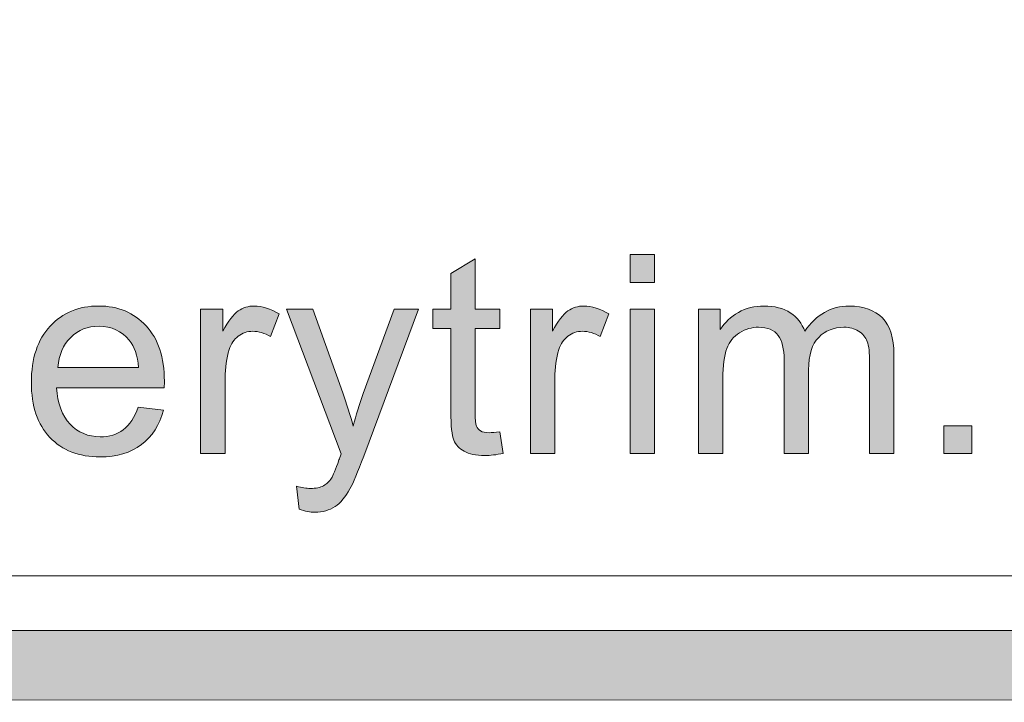
# Model space of a CAD drawing. Units: inches. Extents: x 0 to 8.9, y -11 to 2.
# Drawn here: x 2.5 to 2.8, y -10.6 to -10.4 of the extents above; entities that cross this region are included whole.
import ezdxf

# ---------------------------------------------------------------- set-up
doc = ezdxf.new("R2010")
doc.units = ezdxf.units.IN
doc.header["$MEASUREMENT"] = 0
doc.layers.add('Layer 1', color=7, linetype='Continuous', lineweight=0)

# ---------------------------------------------------------------- blocks, each defined once
blk = doc.blocks.new('Block_7')
at = {"layer": 'Layer 1'}
h = blk.add_hatch(color=7, dxfattribs=at)
h.dxf.hatch_style = 2
edge = h.paths.add_edge_path()
edge.add_spline(control_points=[(2.66918, -10.52987), (2.66918, -10.52987), (2.67042, -10.53739), (2.67042, -10.53739), (2.66802, -10.5379), (2.66587, -10.53815), (2.66397, -10.53815), (2.66088, -10.53815), (2.65847, -10.53767), (2.65677, -10.53669), (2.65507, -10.5357), (2.65387, -10.53442), (2.65317, -10.53282), (2.65248, -10.53122), (2.65213, -10.52787), (2.65213, -10.52276), (2.65213, -10.52276), (2.65213, -10.49382), (2.65213, -10.49382), (2.65213, -10.49382), (2.64587, -10.49382), (2.64587, -10.49382), (2.64587, -10.49382), (2.64587, -10.48718), (2.64587, -10.48718), (2.64587, -10.48718), (2.65213, -10.48718), (2.65213, -10.48718), (2.65213, -10.48718), (2.65213, -10.47472), (2.65213, -10.47472), (2.65213, -10.47472), (2.66061, -10.4696), (2.66061, -10.4696), (2.66061, -10.4696), (2.66061, -10.48718), (2.66061, -10.48718), (2.66061, -10.48718), (2.66918, -10.48718), (2.66918, -10.48718), (2.66918, -10.48718), (2.66918, -10.49382), (2.66918, -10.49382), (2.66918, -10.49382), (2.66061, -10.49382), (2.66061, -10.49382), (2.66061, -10.49382), (2.66061, -10.52323), (2.66061, -10.52323), (2.66061, -10.52566), (2.66076, -10.52722), (2.66106, -10.52793), (2.66136, -10.52862), (2.66184, -10.52917), (2.66253, -10.52958), (2.66321, -10.52999), (2.66418, -10.53019), (2.66544, -10.53019), (2.66639, -10.53019), (2.66764, -10.53008), (2.66918, -10.52987)], knot_values=[0, 0, 0, 0, 1, 1, 1, 2, 2, 2, 3, 3, 3, 4, 4, 4, 5, 5, 5, 6, 6, 6, 7, 7, 7, 8, 8, 8, 9, 9, 9, 10, 10, 10, 11, 11, 11, 12, 12, 12, 13, 13, 13, 14, 14, 14, 15, 15, 15, 16, 16, 16, 17, 17, 17, 18, 18, 18, 19, 19, 19, 20, 20, 20, 20], degree=3, periodic=0)
h = blk.add_hatch(color=7, dxfattribs=at)
h.dxf.hatch_style = 2
edge = h.paths.add_edge_path()
edge.add_spline(control_points=[(2.71463, -10.53749), (2.71463, -10.53749), (2.71463, -10.48718), (2.71463, -10.48718), (2.71463, -10.48718), (2.72315, -10.48718), (2.72315, -10.48718), (2.72315, -10.48718), (2.72315, -10.53749), (2.72315, -10.53749), (2.72315, -10.53749), (2.71463, -10.53749), (2.71463, -10.53749)], knot_values=[0, 0, 0, 0, 1, 1, 1, 2, 2, 2, 3, 3, 3, 4, 4, 4, 4], degree=3, periodic=0)
edge = h.paths.add_edge_path()
edge.add_spline(control_points=[(2.71463, -10.47785), (2.71463, -10.47785), (2.71463, -10.46804), (2.71463, -10.46804), (2.71463, -10.46804), (2.72315, -10.46804), (2.72315, -10.46804), (2.72315, -10.46804), (2.72315, -10.47785), (2.72315, -10.47785), (2.72315, -10.47785), (2.71463, -10.47785), (2.71463, -10.47785)], knot_values=[0, 0, 0, 0, 1, 1, 1, 2, 2, 2, 3, 3, 3, 4, 4, 4, 4], degree=3, periodic=0)
h = blk.add_hatch(color=7, dxfattribs=at)
h.dxf.hatch_style = 2
edge = h.paths.add_edge_path()
edge.add_spline(control_points=[(2.51516, -10.5075), (2.51516, -10.5075), (2.54325, -10.5075), (2.54325, -10.5075), (2.54287, -10.50327), (2.5418, -10.50009), (2.54003, -10.49798), (2.53731, -10.4947), (2.53379, -10.49306), (2.52946, -10.49306), (2.52555, -10.49306), (2.52225, -10.49437), (2.51959, -10.49699), (2.51691, -10.49961), (2.51544, -10.50312), (2.51516, -10.5075)], knot_values=[0, 0, 0, 0, 1, 1, 1, 2, 2, 2, 3, 3, 3, 4, 4, 4, 5, 5, 5, 5], degree=3, periodic=0)
edge = h.paths.add_edge_path()
edge.add_spline(control_points=[(2.54315, -10.52129), (2.54315, -10.52129), (2.55196, -10.52238), (2.55196, -10.52238), (2.55057, -10.52752), (2.548, -10.53152), (2.54424, -10.53436), (2.54048, -10.5372), (2.53569, -10.53863), (2.52984, -10.53863), (2.52248, -10.53863), (2.51665, -10.53636), (2.51234, -10.53183), (2.50803, -10.5273), (2.50587, -10.52094), (2.50587, -10.51276), (2.50587, -10.5043), (2.50805, -10.49773), (2.51241, -10.49306), (2.51676, -10.48838), (2.52242, -10.48604), (2.52936, -10.48604), (2.53609, -10.48604), (2.54159, -10.48834), (2.54585, -10.49292), (2.55012, -10.49749), (2.55225, -10.50393), (2.55225, -10.51225), (2.55225, -10.51275), (2.55223, -10.51351), (2.5522, -10.51451), (2.5522, -10.51451), (2.51468, -10.51451), (2.51468, -10.51451), (2.515, -10.52005), (2.51656, -10.52428), (2.51938, -10.52721), (2.52218, -10.53015), (2.52569, -10.53162), (2.52989, -10.53162), (2.53301, -10.53162), (2.53569, -10.53079), (2.5379, -10.52915), (2.54011, -10.52751), (2.54186, -10.52489), (2.54315, -10.52129)], knot_values=[0, 0, 0, 0, 1, 1, 1, 2, 2, 2, 3, 3, 3, 4, 4, 4, 5, 5, 5, 6, 6, 6, 7, 7, 7, 8, 8, 8, 9, 9, 9, 10, 10, 10, 11, 11, 11, 12, 12, 12, 13, 13, 13, 14, 14, 14, 15, 15, 15, 15], degree=3, periodic=0)
h = blk.add_hatch(color=7, dxfattribs=at)
h.dxf.hatch_style = 2
edge = h.paths.add_edge_path()
edge.add_spline(control_points=[(2.5649, -10.53749), (2.5649, -10.53749), (2.5649, -10.48718), (2.5649, -10.48718), (2.5649, -10.48718), (2.57258, -10.48718), (2.57258, -10.48718), (2.57258, -10.48718), (2.57258, -10.49481), (2.57258, -10.49481), (2.57453, -10.49124), (2.57634, -10.48889), (2.578, -10.48775), (2.57966, -10.48661), (2.58148, -10.48604), (2.58347, -10.48604), (2.58634, -10.48604), (2.58927, -10.48697), (2.59223, -10.4888), (2.59223, -10.4888), (2.58929, -10.4967), (2.58929, -10.4967), (2.58721, -10.49547), (2.58513, -10.49486), (2.58304, -10.49486), (2.58118, -10.49486), (2.57951, -10.49542), (2.57802, -10.49654), (2.57654, -10.49765), (2.57548, -10.49921), (2.57485, -10.50121), (2.5739, -10.50423), (2.57343, -10.50755), (2.57343, -10.51115), (2.57343, -10.51115), (2.57343, -10.53749), (2.57343, -10.53749), (2.57343, -10.53749), (2.5649, -10.53749), (2.5649, -10.53749)], knot_values=[0, 0, 0, 0, 1, 1, 1, 2, 2, 2, 3, 3, 3, 4, 4, 4, 5, 5, 5, 6, 6, 6, 7, 7, 7, 8, 8, 8, 9, 9, 9, 10, 10, 10, 11, 11, 11, 12, 12, 12, 13, 13, 13, 13], degree=3, periodic=0)
h = blk.add_hatch(color=7, dxfattribs=at)
h.dxf.hatch_style = 2
edge = h.paths.add_edge_path()
edge.add_spline(control_points=[(2.59925, -10.55686), (2.59925, -10.55686), (2.5983, -10.54886), (2.5983, -10.54886), (2.60017, -10.54936), (2.60179, -10.54961), (2.60318, -10.54961), (2.60508, -10.54961), (2.60659, -10.5493), (2.60773, -10.54867), (2.60887, -10.54804), (2.6098, -10.54715), (2.61053, -10.54602), (2.61106, -10.54517), (2.61193, -10.54305), (2.61313, -10.53967), (2.61329, -10.5392), (2.61354, -10.53849), (2.61388, -10.53758), (2.61388, -10.53758), (2.5948, -10.48718), (2.5948, -10.48718), (2.5948, -10.48718), (2.60399, -10.48718), (2.60399, -10.48718), (2.60399, -10.48718), (2.61445, -10.51632), (2.61445, -10.51632), (2.61581, -10.52001), (2.61703, -10.5239), (2.6181, -10.52797), (2.61908, -10.52405), (2.62025, -10.52024), (2.62161, -10.51651), (2.62161, -10.51651), (2.63236, -10.48718), (2.63236, -10.48718), (2.63236, -10.48718), (2.64089, -10.48718), (2.64089, -10.48718), (2.64089, -10.48718), (2.62175, -10.53834), (2.62175, -10.53834), (2.6197, -10.54386), (2.6181, -10.54768), (2.61696, -10.54976), (2.61545, -10.55257), (2.61372, -10.55463), (2.61176, -10.55594), (2.6098, -10.55725), (2.60746, -10.5579), (2.60474, -10.5579), (2.6031, -10.5579), (2.60127, -10.55756), (2.59925, -10.55686)], knot_values=[0, 0, 0, 0, 1, 1, 1, 2, 2, 2, 3, 3, 3, 4, 4, 4, 5, 5, 5, 6, 6, 6, 7, 7, 7, 8, 8, 8, 9, 9, 9, 10, 10, 10, 11, 11, 11, 12, 12, 12, 13, 13, 13, 14, 14, 14, 15, 15, 15, 16, 16, 16, 17, 17, 17, 18, 18, 18, 18], degree=3, periodic=0)
h = blk.add_hatch(color=7, dxfattribs=at)
h.dxf.hatch_style = 2
edge = h.paths.add_edge_path()
edge.add_spline(control_points=[(2.67985, -10.53749), (2.67985, -10.53749), (2.67985, -10.48718), (2.67985, -10.48718), (2.67985, -10.48718), (2.68753, -10.48718), (2.68753, -10.48718), (2.68753, -10.48718), (2.68753, -10.49481), (2.68753, -10.49481), (2.68948, -10.49124), (2.69129, -10.48889), (2.69295, -10.48775), (2.69461, -10.48661), (2.69643, -10.48604), (2.69842, -10.48604), (2.70129, -10.48604), (2.70422, -10.48697), (2.70718, -10.4888), (2.70718, -10.4888), (2.70424, -10.4967), (2.70424, -10.4967), (2.70216, -10.49547), (2.70008, -10.49486), (2.69799, -10.49486), (2.69613, -10.49486), (2.69446, -10.49542), (2.69297, -10.49654), (2.69149, -10.49765), (2.69043, -10.49921), (2.6898, -10.50121), (2.68885, -10.50423), (2.68837, -10.50755), (2.68837, -10.51115), (2.68837, -10.51115), (2.68837, -10.53749), (2.68837, -10.53749), (2.68837, -10.53749), (2.67985, -10.53749), (2.67985, -10.53749)], knot_values=[0, 0, 0, 0, 1, 1, 1, 2, 2, 2, 3, 3, 3, 4, 4, 4, 5, 5, 5, 6, 6, 6, 7, 7, 7, 8, 8, 8, 9, 9, 9, 10, 10, 10, 11, 11, 11, 12, 12, 12, 13, 13, 13, 13], degree=3, periodic=0)
h = blk.add_hatch(color=7, dxfattribs=at)
h.dxf.hatch_style = 2
edge = h.paths.add_edge_path()
edge.add_spline(control_points=[(2.73846, -10.53749), (2.73846, -10.53749), (2.73846, -10.48718), (2.73846, -10.48718), (2.73846, -10.48718), (2.74609, -10.48718), (2.74609, -10.48718), (2.74609, -10.48718), (2.74609, -10.49424), (2.74609, -10.49424), (2.74766, -10.49178), (2.74976, -10.4898), (2.75239, -10.48829), (2.755, -10.48679), (2.75799, -10.48604), (2.76134, -10.48604), (2.76506, -10.48604), (2.76812, -10.48682), (2.7705, -10.48836), (2.77289, -10.48991), (2.77457, -10.49208), (2.77555, -10.49486), (2.77953, -10.48899), (2.78471, -10.48604), (2.79108, -10.48604), (2.79607, -10.48604), (2.79991, -10.48743), (2.8026, -10.49019), (2.80528, -10.49296), (2.80662, -10.49721), (2.80662, -10.50296), (2.80662, -10.50296), (2.80662, -10.53749), (2.80662, -10.53749), (2.80662, -10.53749), (2.79814, -10.53749), (2.79814, -10.53749), (2.79814, -10.53749), (2.79814, -10.50581), (2.79814, -10.50581), (2.79814, -10.50239), (2.79787, -10.49993), (2.79732, -10.49843), (2.79676, -10.49693), (2.79576, -10.49573), (2.7943, -10.49481), (2.79285, -10.4939), (2.79115, -10.49344), (2.78919, -10.49344), (2.78565, -10.49344), (2.78271, -10.49462), (2.78038, -10.49696), (2.77804, -10.49932), (2.77688, -10.50308), (2.77688, -10.50826), (2.77688, -10.50826), (2.77688, -10.53749), (2.77688, -10.53749), (2.77688, -10.53749), (2.76834, -10.53749), (2.76834, -10.53749), (2.76834, -10.53749), (2.76834, -10.5048), (2.76834, -10.5048), (2.76834, -10.50102), (2.76765, -10.49817), (2.76626, -10.49628), (2.76487, -10.49438), (2.7626, -10.49344), (2.75944, -10.49344), (2.75704, -10.49344), (2.75482, -10.49407), (2.75279, -10.49533), (2.75075, -10.4966), (2.74927, -10.49844), (2.74836, -10.50087), (2.74744, -10.50331), (2.74698, -10.50681), (2.74698, -10.51139), (2.74698, -10.51139), (2.74698, -10.53749), (2.74698, -10.53749), (2.74698, -10.53749), (2.73846, -10.53749), (2.73846, -10.53749)], knot_values=[0, 0, 0, 0, 1, 1, 1, 2, 2, 2, 3, 3, 3, 4, 4, 4, 5, 5, 5, 6, 6, 6, 7, 7, 7, 8, 8, 8, 9, 9, 9, 10, 10, 10, 11, 11, 11, 12, 12, 12, 13, 13, 13, 14, 14, 14, 15, 15, 15, 16, 16, 16, 17, 17, 17, 18, 18, 18, 19, 19, 19, 20, 20, 20, 21, 21, 21, 22, 22, 22, 23, 23, 23, 24, 24, 24, 25, 25, 25, 26, 26, 26, 27, 27, 27, 28, 28, 28, 28], degree=3, periodic=0)
h = blk.add_hatch(color=7, dxfattribs=at)
h.dxf.hatch_style = 2
edge = h.paths.add_edge_path()
edge.add_spline(control_points=[(2.82402, -10.53749), (2.82402, -10.53749), (2.82402, -10.52778), (2.82402, -10.52778), (2.82402, -10.52778), (2.83373, -10.52778), (2.83373, -10.52778), (2.83373, -10.52778), (2.83373, -10.53749), (2.83373, -10.53749), (2.83373, -10.53749), (2.82402, -10.53749), (2.82402, -10.53749)], knot_values=[0, 0, 0, 0, 1, 1, 1, 2, 2, 2, 3, 3, 3, 4, 4, 4, 4], degree=3, periodic=0)
for points, knots in [([(2.66918, -10.52987), (2.66918, -10.52987), (2.67042, -10.53739), (2.67042, -10.53739), (2.66802, -10.5379), (2.66587, -10.53815), (2.66397, -10.53815), (2.66088, -10.53815), (2.65847, -10.53767), (2.65677, -10.53669), (2.65507, -10.5357), (2.65387, -10.53442), (2.65317, -10.53282), (2.65248, -10.53122), (2.65213, -10.52787), (2.65213, -10.52276), (2.65213, -10.52276), (2.65213, -10.49382), (2.65213, -10.49382), (2.65213, -10.49382), (2.64587, -10.49382), (2.64587, -10.49382), (2.64587, -10.49382), (2.64587, -10.48718), (2.64587, -10.48718), (2.64587, -10.48718), (2.65213, -10.48718), (2.65213, -10.48718), (2.65213, -10.48718), (2.65213, -10.47472), (2.65213, -10.47472), (2.65213, -10.47472), (2.66061, -10.4696), (2.66061, -10.4696), (2.66061, -10.4696), (2.66061, -10.48718), (2.66061, -10.48718), (2.66061, -10.48718), (2.66918, -10.48718), (2.66918, -10.48718), (2.66918, -10.48718), (2.66918, -10.49382), (2.66918, -10.49382), (2.66918, -10.49382), (2.66061, -10.49382), (2.66061, -10.49382), (2.66061, -10.49382), (2.66061, -10.52323), (2.66061, -10.52323), (2.66061, -10.52566), (2.66076, -10.52722), (2.66106, -10.52793), (2.66136, -10.52862), (2.66184, -10.52917), (2.66253, -10.52958), (2.66321, -10.52999), (2.66418, -10.53019), (2.66544, -10.53019), (2.66639, -10.53019), (2.66764, -10.53008), (2.66918, -10.52987)], [0, 0, 0, 0, 1, 1, 1, 2, 2, 2, 3, 3, 3, 4, 4, 4, 5, 5, 5, 6, 6, 6, 7, 7, 7, 8, 8, 8, 9, 9, 9, 10, 10, 10, 11, 11, 11, 12, 12, 12, 13, 13, 13, 14, 14, 14, 15, 15, 15, 16, 16, 16, 17, 17, 17, 18, 18, 18, 19, 19, 19, 20, 20, 20, 20]), ([(2.71463, -10.47785), (2.71463, -10.47785), (2.71463, -10.46804), (2.71463, -10.46804), (2.71463, -10.46804), (2.72315, -10.46804), (2.72315, -10.46804), (2.72315, -10.46804), (2.72315, -10.47785), (2.72315, -10.47785), (2.72315, -10.47785), (2.71463, -10.47785), (2.71463, -10.47785)], [0, 0, 0, 0, 1, 1, 1, 2, 2, 2, 3, 3, 3, 4, 4, 4, 4]), ([(2.54315, -10.52129), (2.54315, -10.52129), (2.55196, -10.52238), (2.55196, -10.52238), (2.55057, -10.52752), (2.548, -10.53152), (2.54424, -10.53436), (2.54048, -10.5372), (2.53569, -10.53863), (2.52984, -10.53863), (2.52248, -10.53863), (2.51665, -10.53636), (2.51234, -10.53183), (2.50803, -10.5273), (2.50587, -10.52094), (2.50587, -10.51276), (2.50587, -10.5043), (2.50805, -10.49773), (2.51241, -10.49306), (2.51676, -10.48838), (2.52242, -10.48604), (2.52936, -10.48604), (2.53609, -10.48604), (2.54159, -10.48834), (2.54585, -10.49292), (2.55012, -10.49749), (2.55225, -10.50393), (2.55225, -10.51225), (2.55225, -10.51275), (2.55223, -10.51351), (2.5522, -10.51451), (2.5522, -10.51451), (2.51468, -10.51451), (2.51468, -10.51451), (2.515, -10.52005), (2.51656, -10.52428), (2.51938, -10.52721), (2.52218, -10.53015), (2.52569, -10.53162), (2.52989, -10.53162), (2.53301, -10.53162), (2.53569, -10.53079), (2.5379, -10.52915), (2.54011, -10.52751), (2.54186, -10.52489), (2.54315, -10.52129)], [0, 0, 0, 0, 1, 1, 1, 2, 2, 2, 3, 3, 3, 4, 4, 4, 5, 5, 5, 6, 6, 6, 7, 7, 7, 8, 8, 8, 9, 9, 9, 10, 10, 10, 11, 11, 11, 12, 12, 12, 13, 13, 13, 14, 14, 14, 15, 15, 15, 15]), ([(2.5649, -10.53749), (2.5649, -10.53749), (2.5649, -10.48718), (2.5649, -10.48718), (2.5649, -10.48718), (2.57258, -10.48718), (2.57258, -10.48718), (2.57258, -10.48718), (2.57258, -10.49481), (2.57258, -10.49481), (2.57453, -10.49124), (2.57634, -10.48889), (2.578, -10.48775), (2.57966, -10.48661), (2.58148, -10.48604), (2.58347, -10.48604), (2.58634, -10.48604), (2.58927, -10.48697), (2.59223, -10.4888), (2.59223, -10.4888), (2.58929, -10.4967), (2.58929, -10.4967), (2.58721, -10.49547), (2.58513, -10.49486), (2.58304, -10.49486), (2.58118, -10.49486), (2.57951, -10.49542), (2.57802, -10.49654), (2.57654, -10.49765), (2.57548, -10.49921), (2.57485, -10.50121), (2.5739, -10.50423), (2.57343, -10.50755), (2.57343, -10.51115), (2.57343, -10.51115), (2.57343, -10.53749), (2.57343, -10.53749), (2.57343, -10.53749), (2.5649, -10.53749), (2.5649, -10.53749)], [0, 0, 0, 0, 1, 1, 1, 2, 2, 2, 3, 3, 3, 4, 4, 4, 5, 5, 5, 6, 6, 6, 7, 7, 7, 8, 8, 8, 9, 9, 9, 10, 10, 10, 11, 11, 11, 12, 12, 12, 13, 13, 13, 13]), ([(2.59925, -10.55686), (2.59925, -10.55686), (2.5983, -10.54886), (2.5983, -10.54886), (2.60017, -10.54936), (2.60179, -10.54961), (2.60318, -10.54961), (2.60508, -10.54961), (2.60659, -10.5493), (2.60773, -10.54867), (2.60887, -10.54804), (2.6098, -10.54715), (2.61053, -10.54602), (2.61106, -10.54517), (2.61193, -10.54305), (2.61313, -10.53967), (2.61329, -10.5392), (2.61354, -10.53849), (2.61388, -10.53758), (2.61388, -10.53758), (2.5948, -10.48718), (2.5948, -10.48718), (2.5948, -10.48718), (2.60399, -10.48718), (2.60399, -10.48718), (2.60399, -10.48718), (2.61445, -10.51632), (2.61445, -10.51632), (2.61581, -10.52001), (2.61703, -10.5239), (2.6181, -10.52797), (2.61908, -10.52405), (2.62025, -10.52024), (2.62161, -10.51651), (2.62161, -10.51651), (2.63236, -10.48718), (2.63236, -10.48718), (2.63236, -10.48718), (2.64089, -10.48718), (2.64089, -10.48718), (2.64089, -10.48718), (2.62175, -10.53834), (2.62175, -10.53834), (2.6197, -10.54386), (2.6181, -10.54768), (2.61696, -10.54976), (2.61545, -10.55257), (2.61372, -10.55463), (2.61176, -10.55594), (2.6098, -10.55725), (2.60746, -10.5579), (2.60474, -10.5579), (2.6031, -10.5579), (2.60127, -10.55756), (2.59925, -10.55686)], [0, 0, 0, 0, 1, 1, 1, 2, 2, 2, 3, 3, 3, 4, 4, 4, 5, 5, 5, 6, 6, 6, 7, 7, 7, 8, 8, 8, 9, 9, 9, 10, 10, 10, 11, 11, 11, 12, 12, 12, 13, 13, 13, 14, 14, 14, 15, 15, 15, 16, 16, 16, 17, 17, 17, 18, 18, 18, 18]), ([(2.67985, -10.53749), (2.67985, -10.53749), (2.67985, -10.48718), (2.67985, -10.48718), (2.67985, -10.48718), (2.68753, -10.48718), (2.68753, -10.48718), (2.68753, -10.48718), (2.68753, -10.49481), (2.68753, -10.49481), (2.68948, -10.49124), (2.69129, -10.48889), (2.69295, -10.48775), (2.69461, -10.48661), (2.69643, -10.48604), (2.69842, -10.48604), (2.70129, -10.48604), (2.70422, -10.48697), (2.70718, -10.4888), (2.70718, -10.4888), (2.70424, -10.4967), (2.70424, -10.4967), (2.70216, -10.49547), (2.70008, -10.49486), (2.69799, -10.49486), (2.69613, -10.49486), (2.69446, -10.49542), (2.69297, -10.49654), (2.69149, -10.49765), (2.69043, -10.49921), (2.6898, -10.50121), (2.68885, -10.50423), (2.68837, -10.50755), (2.68837, -10.51115), (2.68837, -10.51115), (2.68837, -10.53749), (2.68837, -10.53749), (2.68837, -10.53749), (2.67985, -10.53749), (2.67985, -10.53749)], [0, 0, 0, 0, 1, 1, 1, 2, 2, 2, 3, 3, 3, 4, 4, 4, 5, 5, 5, 6, 6, 6, 7, 7, 7, 8, 8, 8, 9, 9, 9, 10, 10, 10, 11, 11, 11, 12, 12, 12, 13, 13, 13, 13]), ([(2.71463, -10.53749), (2.71463, -10.53749), (2.71463, -10.48718), (2.71463, -10.48718), (2.71463, -10.48718), (2.72315, -10.48718), (2.72315, -10.48718), (2.72315, -10.48718), (2.72315, -10.53749), (2.72315, -10.53749), (2.72315, -10.53749), (2.71463, -10.53749), (2.71463, -10.53749)], [0, 0, 0, 0, 1, 1, 1, 2, 2, 2, 3, 3, 3, 4, 4, 4, 4]), ([(2.73846, -10.53749), (2.73846, -10.53749), (2.73846, -10.48718), (2.73846, -10.48718), (2.73846, -10.48718), (2.74609, -10.48718), (2.74609, -10.48718), (2.74609, -10.48718), (2.74609, -10.49424), (2.74609, -10.49424), (2.74766, -10.49178), (2.74976, -10.4898), (2.75239, -10.48829), (2.755, -10.48679), (2.75799, -10.48604), (2.76134, -10.48604), (2.76506, -10.48604), (2.76812, -10.48682), (2.7705, -10.48836), (2.77289, -10.48991), (2.77457, -10.49208), (2.77555, -10.49486), (2.77953, -10.48899), (2.78471, -10.48604), (2.79108, -10.48604), (2.79607, -10.48604), (2.79991, -10.48743), (2.8026, -10.49019), (2.80528, -10.49296), (2.80662, -10.49721), (2.80662, -10.50296), (2.80662, -10.50296), (2.80662, -10.53749), (2.80662, -10.53749), (2.80662, -10.53749), (2.79814, -10.53749), (2.79814, -10.53749), (2.79814, -10.53749), (2.79814, -10.50581), (2.79814, -10.50581), (2.79814, -10.50239), (2.79787, -10.49993), (2.79732, -10.49843), (2.79676, -10.49693), (2.79576, -10.49573), (2.7943, -10.49481), (2.79285, -10.4939), (2.79115, -10.49344), (2.78919, -10.49344), (2.78565, -10.49344), (2.78271, -10.49462), (2.78038, -10.49696), (2.77804, -10.49932), (2.77688, -10.50308), (2.77688, -10.50826), (2.77688, -10.50826), (2.77688, -10.53749), (2.77688, -10.53749), (2.77688, -10.53749), (2.76834, -10.53749), (2.76834, -10.53749), (2.76834, -10.53749), (2.76834, -10.5048), (2.76834, -10.5048), (2.76834, -10.50102), (2.76765, -10.49817), (2.76626, -10.49628), (2.76487, -10.49438), (2.7626, -10.49344), (2.75944, -10.49344), (2.75704, -10.49344), (2.75482, -10.49407), (2.75279, -10.49533), (2.75075, -10.4966), (2.74927, -10.49844), (2.74836, -10.50087), (2.74744, -10.50331), (2.74698, -10.50681), (2.74698, -10.51139), (2.74698, -10.51139), (2.74698, -10.53749), (2.74698, -10.53749), (2.74698, -10.53749), (2.73846, -10.53749), (2.73846, -10.53749)], [0, 0, 0, 0, 1, 1, 1, 2, 2, 2, 3, 3, 3, 4, 4, 4, 5, 5, 5, 6, 6, 6, 7, 7, 7, 8, 8, 8, 9, 9, 9, 10, 10, 10, 11, 11, 11, 12, 12, 12, 13, 13, 13, 14, 14, 14, 15, 15, 15, 16, 16, 16, 17, 17, 17, 18, 18, 18, 19, 19, 19, 20, 20, 20, 21, 21, 21, 22, 22, 22, 23, 23, 23, 24, 24, 24, 25, 25, 25, 26, 26, 26, 27, 27, 27, 28, 28, 28, 28]), ([(2.51516, -10.5075), (2.51516, -10.5075), (2.54325, -10.5075), (2.54325, -10.5075), (2.54287, -10.50327), (2.5418, -10.50009), (2.54003, -10.49798), (2.53731, -10.4947), (2.53379, -10.49306), (2.52946, -10.49306), (2.52555, -10.49306), (2.52225, -10.49437), (2.51959, -10.49699), (2.51691, -10.49961), (2.51544, -10.50312), (2.51516, -10.5075)], [0, 0, 0, 0, 1, 1, 1, 2, 2, 2, 3, 3, 3, 4, 4, 4, 5, 5, 5, 5]), ([(2.82402, -10.53749), (2.82402, -10.53749), (2.82402, -10.52778), (2.82402, -10.52778), (2.82402, -10.52778), (2.83373, -10.52778), (2.83373, -10.52778), (2.83373, -10.52778), (2.83373, -10.53749), (2.83373, -10.53749), (2.83373, -10.53749), (2.82402, -10.53749), (2.82402, -10.53749)], [0, 0, 0, 0, 1, 1, 1, 2, 2, 2, 3, 3, 3, 4, 4, 4, 4])]:
    blk.add_open_spline(points, degree=3, knots=knots, dxfattribs=at)
blk = doc.blocks.new('Block_6')
at = {"layer": 'Layer 1'}
blk.add_blockref('Block_7', (0, 0), dxfattribs=at)
blk = doc.blocks.new('Block_65')
at = {"layer": 'Layer 1'}
h = blk.add_hatch(color=7, dxfattribs=at)
h.dxf.hatch_style = 2
edge = h.paths.add_edge_path()
edge.add_spline(control_points=[(8.12683, -10.40198), (8.12683, -10.51072), (8.03837, -10.59917), (7.92964, -10.59917), (7.92964, -10.59917), (0.57207, -10.59917), (0.57207, -10.59917), (0.46334, -10.59917), (0.37488, -10.51072), (0.37488, -10.40198), (0.37488, -10.40198), (0.37488, -9.95636), (0.37488, -9.95636), (0.37488, -9.84762), (0.46334, -9.75917), (0.57207, -9.75917), (0.57207, -9.75917), (7.92964, -9.75917), (7.92964, -9.75917), (8.03837, -9.75917), (8.12683, -9.84762), (8.12683, -9.95636), (8.12683, -9.95636), (8.12683, -10.40198), (8.12683, -10.40198)], knot_values=[0, 0, 0, 0, 1, 1, 1, 2, 2, 2, 3, 3, 3, 4, 4, 4, 5, 5, 5, 6, 6, 6, 7, 7, 7, 8, 8, 8, 8], degree=3, periodic=0)
edge = h.paths.add_edge_path()
edge.add_spline(control_points=[(7.92964, -9.73417), (7.92964, -9.73417), (0.57207, -9.73417), (0.57207, -9.73417), (0.44935, -9.73417), (0.34988, -9.83365), (0.34988, -9.95636), (0.34988, -9.95636), (0.34988, -10.40198), (0.34988, -10.40198), (0.34988, -10.52469), (0.44935, -10.62417), (0.57207, -10.62417), (0.57207, -10.62417), (3.78723, -10.62289), (3.78723, -10.62289), (3.78723, -10.62289), (4.71448, -10.62289), (4.71448, -10.62289), (4.71448, -10.62289), (7.92964, -10.62417), (7.92964, -10.62417), (8.05235, -10.62417), (8.15182, -10.52469), (8.15182, -10.40198), (8.15182, -10.40198), (8.15182, -9.95636), (8.15182, -9.95636), (8.15182, -9.83365), (8.05235, -9.73417), (7.92964, -9.73417)], knot_values=[0, 0, 0, 0, 1, 1, 1, 2, 2, 2, 3, 3, 3, 4, 4, 4, 5, 5, 5, 6, 6, 6, 7, 7, 7, 8, 8, 8, 9, 9, 9, 10, 10, 10, 10], degree=3, periodic=0)
edge.add_line((7.92964, -9.73417), (7.92964, -9.73417))
for points, knots in [([(7.92964, -9.73417), (7.92964, -9.73417), (0.57207, -9.73417), (0.57207, -9.73417), (0.44935, -9.73417), (0.34988, -9.83365), (0.34988, -9.95636), (0.34988, -9.95636), (0.34988, -10.40198), (0.34988, -10.40198), (0.34988, -10.52469), (0.44935, -10.62417), (0.57207, -10.62417), (0.57207, -10.62417), (3.78723, -10.62289), (3.78723, -10.62289), (3.78723, -10.62289), (4.71448, -10.62289), (4.71448, -10.62289), (4.71448, -10.62289), (7.92964, -10.62417), (7.92964, -10.62417), (8.05235, -10.62417), (8.15182, -10.52469), (8.15182, -10.40198), (8.15182, -10.40198), (8.15182, -9.95636), (8.15182, -9.95636), (8.15182, -9.83365), (8.05235, -9.73417), (7.92964, -9.73417)], [0, 0, 0, 0, 1, 1, 1, 2, 2, 2, 3, 3, 3, 4, 4, 4, 5, 5, 5, 6, 6, 6, 7, 7, 7, 8, 8, 8, 9, 9, 9, 10, 10, 10, 10]), ([(8.12683, -10.40198), (8.12683, -10.51072), (8.03837, -10.59917), (7.92964, -10.59917), (7.92964, -10.59917), (0.57207, -10.59917), (0.57207, -10.59917), (0.46334, -10.59917), (0.37488, -10.51072), (0.37488, -10.40198), (0.37488, -10.40198), (0.37488, -9.95636), (0.37488, -9.95636), (0.37488, -9.84762), (0.46334, -9.75917), (0.57207, -9.75917), (0.57207, -9.75917), (7.92964, -9.75917), (7.92964, -9.75917), (8.03837, -9.75917), (8.12683, -9.84762), (8.12683, -9.95636), (8.12683, -9.95636), (8.12683, -10.40198), (8.12683, -10.40198)], [0, 0, 0, 0, 1, 1, 1, 2, 2, 2, 3, 3, 3, 4, 4, 4, 5, 5, 5, 6, 6, 6, 7, 7, 7, 8, 8, 8, 8])]:
    blk.add_open_spline(points, degree=3, knots=knots, dxfattribs=at)

msp = doc.modelspace()

# ---------------------------------------------------------------- linework, layer by layer
at = {"layer": 'Layer 1'}
msp.add_lwpolyline([(-0.00139, -10.58013), (8.49861, -10.58013), (8.49861, 0.41987), (-0.00139, 0.41987)], close=True, dxfattribs=at)
msp.add_lwpolyline([(-0.00139, -10.58013), (8.49861, -10.58013), (8.49861, 0.41987), (-0.00139, 0.41987)], close=True, dxfattribs=at)

# ---------------------------------------------------------------- block references
for name in ['Block_65', 'Block_6']:
    msp.add_blockref(name, (0, 0), dxfattribs=at)

doc.saveas('drawing.dxf')
